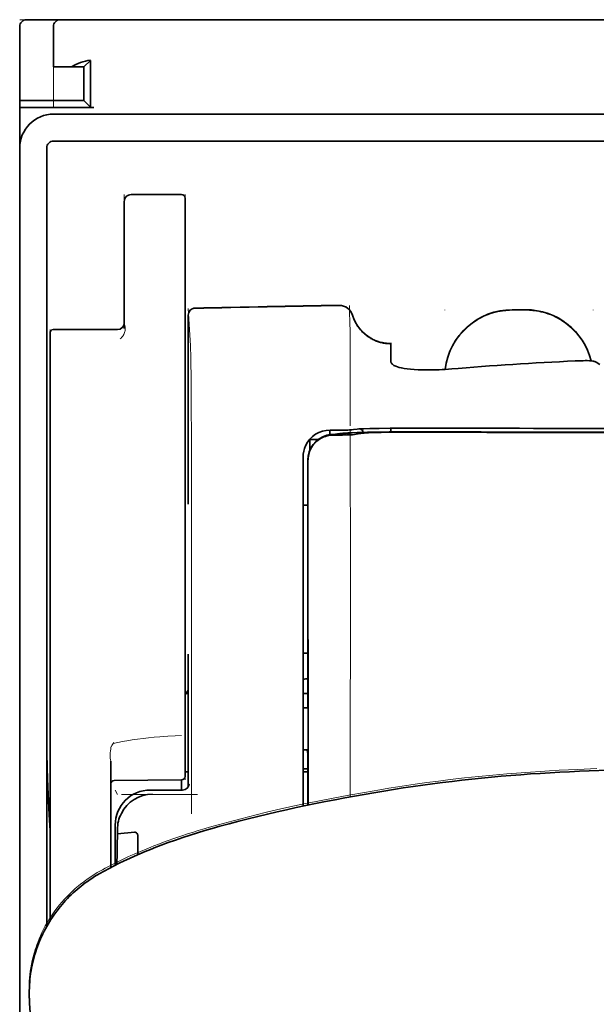
# Model space of a CAD drawing. Units: millimetres. Extents: x -3346 to 13869, y 2882 to 5365.
# Drawn here: x 5053 to 5095, y 4412 to 4484 of the extents above; entities that cross this region are included whole.
import ezdxf

# ---------------------------------------------------------------- set-up
doc = ezdxf.new("R2010")
doc.units = ezdxf.units.MM

msp = doc.modelspace()

# ---------------------------------------------------------------- linework, layer by layer
at = {"color": 5, "lineweight": 13, "ltscale": 0.0125}
for p, q in [((5052.546, 4484.061), (5053.538, 4484.061)), ((5089.76, 4462.74), (5088.767, 4462.74)), ((5089.76, 4462.688), (5088.767, 4462.688))]:
    msp.add_line(p, q, dxfattribs=at)
at = {"color": 5, "lineweight": 35, "ltscale": 0.00625}
for p, q in [((5053.042, 4484.061), (5053.538, 4484.061)), ((5052.546, 4477.611), (5052.546, 4478.107))]:
    msp.add_line(p, q, dxfattribs=at)
at = {"color": 5, "lineweight": 35, "ltscale": 0.024999}
msp.add_line((5055.523, 4484.061), (5053.538, 4484.061), dxfattribs=at)
at = {"color": 5, "lineweight": 13, "ltscale": 0.13125}
msp.add_line((5063.958, 4484.061), (5053.538, 4484.061), dxfattribs=at)
at = {"color": 5, "lineweight": 13, "ltscale": 0.0375}
msp.add_line((5058.004, 4484.061), (5055.027, 4484.061), dxfattribs=at)
at = {"color": 5, "lineweight": 35, "ltscale": 0.03125}
for p, q in [((5055.523, 4484.061), (5058.004, 4484.061)), ((5057.259, 4480.588), (5057.259, 4478.107))]:
    msp.add_line(p, q, dxfattribs=at)
at = {"color": 5, "lineweight": 35}
for p, q in [((5058.004, 4484.061), (5101.668, 4484.061)), ((5055.027, 4477.114), (5101.668, 4477.114)), ((5055.027, 4475.13), (5101.668, 4475.13)), ((5052.546, 4474.633), (5052.546, 4346.762)), ((5054.53, 4474.633), (5054.53, 4417.374))]:
    msp.add_line(p, q, dxfattribs=at)
at = {"color": 5, "lineweight": 13}
for p, q in [((5058.004, 4484.061), (5101.668, 4484.061)), ((5055.027, 4477.114), (5101.668, 4477.114)), ((5052.546, 4474.663), (5052.546, 4346.792))]:
    msp.add_line(p, q, dxfattribs=at)
at = {"color": 5, "lineweight": 13, "ltscale": 0.009357}
msp.add_line((5069.133, 4484.061), (5069.876, 4484.061), dxfattribs=at)
at = {"color": 5, "lineweight": 13, "ltscale": 0.008974}
msp.add_line((5069.168, 4484.061), (5069.88, 4484.061), dxfattribs=at)
at = {"color": 5, "lineweight": 35, "ltscale": 0.000823}
msp.add_line((5069.922, 4484.061), (5069.987, 4484.061), dxfattribs=at)
at = {"color": 5, "lineweight": 35, "ltscale": 0.000797}
msp.add_line((5069.924, 4484.061), (5069.987, 4484.061), dxfattribs=at)
at = {"color": 5, "lineweight": 13, "ltscale": 0.069484}
msp.add_line((5052.546, 4478.107), (5052.546, 4483.623), dxfattribs=at)
at = {"color": 5, "lineweight": 35, "ltscale": 0.06875}
for p, q in [((5052.546, 4478.107), (5052.546, 4483.565)), ((5052.546, 4477.611), (5058.004, 4477.611))]:
    msp.add_line(p, q, dxfattribs=at)
at = {"color": 5, "lineweight": 35, "ltscale": 0.0375}
for p, q in [((5055.027, 4480.588), (5055.027, 4483.565)), ((5052.546, 4477.611), (5052.546, 4474.633))]:
    msp.add_line(p, q, dxfattribs=at)
at = {"color": 5, "lineweight": 13, "ltscale": 0.075035}
msp.add_line((5055.027, 4477.608), (5055.027, 4483.565), dxfattribs=at)
at = {"color": 5, "lineweight": 35, "ltscale": 0.008637}
for p, q in [((5057.259, 4480.588), (5057.744, 4481.072)), ((5057.259, 4478.107), (5057.744, 4477.622))]:
    msp.add_line(p, q, dxfattribs=at)
at = {"color": 5, "lineweight": 35, "ltscale": 0.043465}
msp.add_line((5057.744, 4481.072), (5057.744, 4477.622), dxfattribs=at)
at = {"color": 5, "lineweight": 35, "ltscale": 0.016771}
msp.add_line((5055.027, 4480.588), (5056.358, 4480.588), dxfattribs=at)
at = {"color": 5, "lineweight": 35, "ltscale": 0.011354}
msp.add_line((5057.259, 4480.588), (5056.358, 4480.588), dxfattribs=at)
at = {"color": 5, "lineweight": 35, "ltscale": 0.059375}
for p, q in [((5052.546, 4478.107), (5057.259, 4478.107)), ((5055.027, 4461.271), (5059.74, 4461.271))]:
    msp.add_line(p, q, dxfattribs=at)
at = {"color": 5, "lineweight": 13, "ltscale": 0.05}
for p, q in [((5060.236, 4471.194), (5060.236, 4467.225)), ((5064.702, 4471.194), (5064.702, 4467.225))]:
    msp.add_line(p, q, dxfattribs=at)
at = {"color": 5, "lineweight": 35, "ltscale": 0.04375}
msp.add_line((5060.236, 4467.225), (5060.236, 4470.698), dxfattribs=at)
at = {"color": 5, "lineweight": 35, "ltscale": 0.046875}
for p, q in [((5064.454, 4471.194), (5060.733, 4471.194)), ((5064.702, 4467.225), (5064.702, 4470.946))]:
    msp.add_line(p, q, dxfattribs=at)
at = {"color": 5, "lineweight": 13, "ltscale": 0.046875}
msp.add_line((5064.454, 4471.194), (5060.733, 4471.194), dxfattribs=at)
at = {"color": 5, "lineweight": 35, "ltscale": 0.034972}
msp.add_line((5060.236, 4467.225), (5060.236, 4464.448), dxfattribs=at)
at = {"color": 5, "lineweight": 13, "ltscale": 0.034972}
msp.add_line((5060.236, 4467.225), (5060.236, 4464.448), dxfattribs=at)
at = {"color": 5, "lineweight": 35, "ltscale": 0.033907}
msp.add_line((5064.702, 4464.533), (5064.702, 4467.225), dxfattribs=at)
at = {"color": 5, "lineweight": 13, "ltscale": 0.033907}
msp.add_line((5064.702, 4464.533), (5064.702, 4467.225), dxfattribs=at)
at = {"color": 5, "lineweight": 35, "ltscale": 0.038969}
msp.add_line((5060.236, 4461.355), (5060.236, 4464.448), dxfattribs=at)
at = {"color": 5, "lineweight": 13, "ltscale": 0.034711}
msp.add_line((5060.236, 4461.693), (5060.236, 4464.448), dxfattribs=at)
at = {"color": 5, "lineweight": 35, "ltscale": 0.052657}
msp.add_line((5064.702, 4460.353), (5064.702, 4464.533), dxfattribs=at)
at = {"color": 5, "lineweight": 13, "ltscale": 0.049493}
msp.add_line((5064.702, 4460.604), (5064.702, 4464.533), dxfattribs=at)
at = {"color": 5, "lineweight": 13, "ltscale": 0.034516}
msp.add_line((5064.946, 4462.825), (5065.102, 4460.09), dxfattribs=at)
at = {"color": 5, "lineweight": 13, "ltscale": 0.000436}
for p, q in [((5083.805, 4462.696), (5083.805, 4462.731)), ((5094.721, 4462.696), (5094.721, 4462.731))]:
    msp.add_line(p, q, dxfattribs=at)
at = {"color": 5, "lineweight": 35, "ltscale": 0.0125}
msp.add_line((5089.76, 4462.731), (5088.767, 4462.731), dxfattribs=at)
at = {"color": 5, "lineweight": 13, "ltscale": 0.175281}
msp.add_line((5064.944, 4462.344), (5064.944, 4448.428), dxfattribs=at)
at = {"color": 5, "lineweight": 35, "ltscale": 0.175238}
msp.add_line((5064.946, 4462.341), (5064.946, 4448.428), dxfattribs=at)
at = {"color": 5, "lineweight": 13, "ltscale": 0.014212}
msp.add_line((5054.778, 4460.137), (5054.778, 4461.265), dxfattribs=at)
at = {"color": 5, "lineweight": 35, "ltscale": 0.000338}
msp.add_line((5055, 4461.269), (5055.027, 4461.271), dxfattribs=at)
at = {"color": 5, "lineweight": 35, "ltscale": 0.000268}
msp.add_line((5055.021, 4461.266), (5055, 4461.269), dxfattribs=at)
at = {"color": 5, "lineweight": 35, "ltscale": 0.014184}
msp.add_line((5054.778, 4459.897), (5054.778, 4461.023), dxfattribs=at)
at = {"color": 5, "lineweight": 13, "ltscale": 0.005746}
msp.add_line((5064.702, 4460.148), (5064.702, 4460.604), dxfattribs=at)
at = {"color": 5, "lineweight": 13, "ltscale": 0.012666}
msp.add_line((5076.859, 4460.089), (5076.859, 4461.094), dxfattribs=at)
at = {"color": 5, "lineweight": 13, "ltscale": 0.116032}
msp.add_line((5054.778, 4450.925), (5054.778, 4460.137), dxfattribs=at)
at = {"color": 5, "lineweight": 35, "ltscale": 0.113173}
for p, q in [((5054.778, 4450.912), (5054.778, 4459.897)), ((5064.702, 4450.912), (5064.702, 4459.897))]:
    msp.add_line(p, q, dxfattribs=at)
at = {"color": 5, "lineweight": 35, "ltscale": 0.005745}
msp.add_line((5064.702, 4459.897), (5064.702, 4460.353), dxfattribs=at)
at = {"color": 5, "lineweight": 13, "ltscale": 0.116107}
msp.add_line((5064.702, 4450.93), (5064.702, 4460.148), dxfattribs=at)
at = {"color": 5, "lineweight": 13, "ltscale": 0.000182}
msp.add_line((5076.859, 4460.074), (5076.859, 4460.089), dxfattribs=at)
at = {"color": 5, "lineweight": 13, "ltscale": 0.060257}
msp.add_line((5076.859, 4460.074), (5076.859, 4455.29), dxfattribs=at)
at = {"color": 5, "lineweight": 35, "ltscale": 4.6e-05}
msp.add_line((5079.836, 4460.222), (5079.836, 4460.225), dxfattribs=at)
at = {"color": 5, "lineweight": 35, "ltscale": 0.016392}
msp.add_line((5079.836, 4458.92), (5079.836, 4460.222), dxfattribs=at)
at = {"color": 5, "lineweight": 13, "ltscale": 0.000549}
msp.add_line((5094.721, 4458.99), (5094.721, 4458.947), dxfattribs=at)
at = {"color": 5, "lineweight": 35, "ltscale": 0.004046}
msp.add_line((5095.197, 4458.706), (5094.927, 4458.88), dxfattribs=at)
at = {"color": 5, "lineweight": 13, "ltscale": 0.014447}
msp.add_line((5076.859, 4455.334), (5076.855, 4454.187), dxfattribs=at)
at = {"color": 5, "lineweight": 35, "ltscale": 0.003418}
msp.add_line((5079.836, 4453.747), (5079.836, 4454.019), dxfattribs=at)
at = {"color": 5, "lineweight": 13, "ltscale": 0.002797}
msp.add_line((5081.932, 4454.017), (5081.71, 4454.017), dxfattribs=at)
at = {"color": 5, "lineweight": 35, "ltscale": 0.002789}
msp.add_line((5081.99, 4454.024), (5081.769, 4454.024), dxfattribs=at)
at = {"color": 5, "lineweight": 13, "ltscale": 0.007454}
msp.add_line((5075.929, 4453.874), (5075.338, 4453.875), dxfattribs=at)
at = {"color": 5, "lineweight": 35, "ltscale": 0.003327}
msp.add_line((5075.346, 4453.543), (5075.346, 4453.808), dxfattribs=at)
at = {"color": 5, "lineweight": 35, "ltscale": 0.007445}
msp.add_line((5075.961, 4453.879), (5075.37, 4453.88), dxfattribs=at)
at = {"color": 5, "lineweight": 13, "ltscale": 0.004133}
msp.add_line((5075.591, 4453.568), (5075.914, 4453.623), dxfattribs=at)
at = {"color": 5, "lineweight": 35, "ltscale": 0.007565}
msp.add_line((5075.611, 4453.566), (5076.211, 4453.581), dxfattribs=at)
at = {"color": 5, "lineweight": 35, "ltscale": 0.003936}
msp.add_line((5075.94, 4453.515), (5075.627, 4453.515), dxfattribs=at)
at = {"color": 5, "lineweight": 13, "ltscale": 0.00044}
msp.add_line((5075.949, 4453.629), (5075.914, 4453.623), dxfattribs=at)
at = {"color": 5, "lineweight": 13, "ltscale": 0.000118}
msp.add_line((5075.949, 4453.629), (5075.958, 4453.631), dxfattribs=at)
at = {"color": 5, "lineweight": 35, "ltscale": 0.002594}
msp.add_line((5076.164, 4453.58), (5076.367, 4453.614), dxfattribs=at)
at = {"color": 5, "lineweight": 35, "ltscale": 0.00044}
msp.add_line((5076.401, 4453.62), (5076.367, 4453.614), dxfattribs=at)
at = {"color": 5, "lineweight": 35, "ltscale": 0.000121}
msp.add_line((5076.401, 4453.62), (5076.411, 4453.621), dxfattribs=at)
at = {"color": 5, "lineweight": 35, "ltscale": 0.003236}
msp.add_line((5077.096, 4453.921), (5076.841, 4453.893), dxfattribs=at)
at = {"color": 5, "lineweight": 35, "ltscale": 0.005321}
msp.add_line((5077.431, 4453.606), (5077.014, 4453.538), dxfattribs=at)
at = {"color": 5, "lineweight": 13, "ltscale": 0.00326}
msp.add_line((5077.288, 4453.919), (5077.03, 4453.891), dxfattribs=at)
at = {"color": 5, "lineweight": 35, "ltscale": 0.003425}
msp.add_line((5077.366, 4453.954), (5077.096, 4453.921), dxfattribs=at)
at = {"color": 5, "lineweight": 13, "ltscale": 0.003457}
msp.add_line((5077.561, 4453.952), (5077.288, 4453.919), dxfattribs=at)
at = {"color": 5, "lineweight": 35, "ltscale": 0.001631}
msp.add_line((5077.558, 4453.629), (5077.431, 4453.606), dxfattribs=at)
at = {"color": 5, "lineweight": 35, "ltscale": 0.00235}
msp.add_line((5081.989, 4453.728), (5081.803, 4453.728), dxfattribs=at)
at = {"color": 5, "lineweight": 35, "ltscale": 0.002424}
msp.add_line((5081.911, 4453.754), (5082.104, 4453.753), dxfattribs=at)
at = {"color": 5, "lineweight": 13, "ltscale": 0.002407}
msp.add_line((5082.041, 4453.779), (5082.232, 4453.779), dxfattribs=at)
at = {"color": 5, "lineweight": 35, "ltscale": 0.007811}
msp.add_line((5073.882, 4453.198), (5074.502, 4453.198), dxfattribs=at)
at = {"color": 5, "lineweight": 35, "ltscale": 0.009886}
msp.add_line((5073.882, 4453.198), (5073.882, 4452.413), dxfattribs=at)
at = {"color": 5, "lineweight": 13, "ltscale": 0.015189}
msp.add_line((5073.385, 4451.925), (5073.385, 4450.719), dxfattribs=at)
at = {"color": 5, "lineweight": 35, "ltscale": 0.014848}
msp.add_line((5073.385, 4451.888), (5073.385, 4450.709), dxfattribs=at)
at = {"color": 5, "lineweight": 35, "ltscale": 0.01284}
msp.add_line((5073.73, 4451.665), (5073.731, 4450.646), dxfattribs=at)
at = {"color": 5, "lineweight": 35, "ltscale": 0.011413}
msp.add_line((5073.744, 4451.623), (5073.745, 4450.717), dxfattribs=at)
at = {"color": 5, "lineweight": 13, "ltscale": 0.417356}
msp.add_line((5054.778, 4417.791), (5054.778, 4450.925), dxfattribs=at)
at = {"color": 5, "lineweight": 35, "ltscale": 0.417191}
msp.add_line((5054.778, 4417.791), (5054.778, 4450.912), dxfattribs=at)
at = {"color": 5, "lineweight": 13, "ltscale": 0.241525}
msp.add_line((5064.702, 4431.755), (5064.702, 4450.93), dxfattribs=at)
at = {"color": 5, "lineweight": 35, "ltscale": 0.241525}
msp.add_line((5064.702, 4431.737), (5064.702, 4450.912), dxfattribs=at)
at = {"color": 5, "lineweight": 13, "ltscale": 0.315721}
msp.add_line((5065.177, 4450.732), (5065.191, 4425.667), dxfattribs=at)
at = {"color": 5, "lineweight": 13, "ltscale": 0.308525}
msp.add_line((5073.385, 4450.719), (5073.385, 4426.225), dxfattribs=at)
at = {"color": 5, "lineweight": 35, "ltscale": 0.308398}
msp.add_line((5073.385, 4450.709), (5073.385, 4426.225), dxfattribs=at)
at = {"color": 5, "lineweight": 35, "ltscale": 0.216058}
msp.add_line((5073.741, 4433.493), (5073.731, 4450.646), dxfattribs=at)
at = {"color": 5, "lineweight": 35, "ltscale": 0.307512}
msp.add_line((5073.758, 4426.303), (5073.745, 4450.717), dxfattribs=at)
at = {"color": 5, "lineweight": 35, "ltscale": 0.005776}
msp.add_line((5073.385, 4450.333), (5073.385, 4449.874), dxfattribs=at)
at = {"color": 5, "lineweight": 35, "ltscale": 0.004371}
msp.add_line((5073.732, 4448.352), (5073.385, 4448.355), dxfattribs=at)
at = {"color": 5, "lineweight": 13, "ltscale": 0.12282}
msp.add_line((5064.944, 4437.395), (5064.944, 4427.644), dxfattribs=at)
at = {"color": 5, "lineweight": 35, "ltscale": 0.122784}
msp.add_line((5064.946, 4437.395), (5064.946, 4427.647), dxfattribs=at)
at = {"color": 5, "lineweight": 35, "ltscale": 0.004446}
msp.add_line((5073.738, 4437.472), (5073.385, 4437.469), dxfattribs=at)
at = {"color": 5, "lineweight": 35, "ltscale": 0.005956}
msp.add_line((5073.385, 4437.236), (5073.385, 4436.763), dxfattribs=at)
at = {"color": 5, "lineweight": 13, "ltscale": 0.103719}
msp.add_line((5076.858, 4435.143), (5076.858, 4426.909), dxfattribs=at)
at = {"color": 5, "lineweight": 35, "ltscale": 0.002295}
msp.add_line((5064.945, 4434.514), (5064.763, 4434.514), dxfattribs=at)
at = {"color": 5, "lineweight": 13, "ltscale": 0.002295}
msp.add_line((5064.945, 4434.514), (5064.763, 4434.514), dxfattribs=at)
at = {"color": 5, "lineweight": 35, "ltscale": 0.004466}
msp.add_line((5073.74, 4434.514), (5073.385, 4434.514), dxfattribs=at)
at = {"color": 5, "lineweight": 13, "ltscale": 0.004466}
msp.add_line((5073.74, 4434.514), (5073.385, 4434.514), dxfattribs=at)
at = {"color": 5, "lineweight": 35, "ltscale": 0.001085}
msp.add_line((5073.385, 4433.58), (5073.385, 4433.494), dxfattribs=at)
at = {"color": 5, "lineweight": 35, "ltscale": 0.001217}
for p, q in [((5073.482, 4433.448), (5073.385, 4433.448)), ((5073.385, 4430.358), (5073.482, 4430.358))]:
    msp.add_line(p, q, dxfattribs=at)
at = {"color": 5, "lineweight": 35, "ltscale": 0.002631}
msp.add_line((5073.691, 4433.449), (5073.482, 4433.448), dxfattribs=at)
at = {"color": 5, "lineweight": 35, "ltscale": 0.000842}
msp.add_line((5073.741, 4433.493), (5073.691, 4433.449), dxfattribs=at)
at = {"color": 5, "lineweight": 13, "ltscale": 0.006116}
msp.add_line((5064.702, 4431.27), (5064.702, 4431.755), dxfattribs=at)
at = {"color": 5, "lineweight": 35, "ltscale": 0.003072}
msp.add_line((5064.702, 4431.493), (5064.702, 4431.737), dxfattribs=at)
at = {"color": 5, "lineweight": 35, "ltscale": 0.012483}
msp.add_line((5064.702, 4430.502), (5064.702, 4431.493), dxfattribs=at)
at = {"color": 5, "lineweight": 13, "ltscale": 0.010344}
msp.add_line((5064.702, 4430.449), (5064.702, 4431.27), dxfattribs=at)
at = {"color": 5, "lineweight": 35, "ltscale": 0.026426}
msp.add_line((5064.702, 4428.404), (5064.702, 4430.502), dxfattribs=at)
at = {"color": 5, "lineweight": 13, "ltscale": 0.028831}
msp.add_line((5064.702, 4430.449), (5064.702, 4428.16), dxfattribs=at)
at = {"color": 5, "lineweight": 35, "ltscale": 0.003246}
msp.add_line((5073.691, 4430.35), (5073.742, 4430.098), dxfattribs=at)
at = {"color": 5, "lineweight": 35, "ltscale": 0.047829}
msp.add_line((5073.745, 4426.301), (5073.742, 4430.098), dxfattribs=at)
at = {"color": 5, "lineweight": 13, "ltscale": 0.098601}
msp.add_line((5059.244, 4429.539), (5059.244, 4421.711), dxfattribs=at)
at = {"color": 5, "lineweight": 35, "ltscale": 0.098366}
msp.add_line((5059.244, 4429.521), (5059.244, 4421.711), dxfattribs=at)
at = {"color": 5, "lineweight": 35, "ltscale": 0.003064}
msp.add_line((5064.945, 4428.736), (5064.702, 4428.736), dxfattribs=at)
at = {"color": 5, "lineweight": 13, "ltscale": 0.003064}
msp.add_line((5064.945, 4428.736), (5064.702, 4428.736), dxfattribs=at)
at = {"color": 5, "lineweight": 35, "ltscale": 0.004503}
msp.add_line((5073.743, 4428.976), (5073.385, 4428.976), dxfattribs=at)
at = {"color": 5, "lineweight": 35, "ltscale": 0.004504}
msp.add_line((5073.385, 4428.742), (5073.743, 4428.742), dxfattribs=at)
at = {"color": 5, "lineweight": 35, "ltscale": 0.062557}
msp.add_line((5064.456, 4428.156), (5059.49, 4428.113), dxfattribs=at)
at = {"color": 5, "lineweight": 35, "ltscale": 0.009389}
msp.add_line((5064.454, 4427.411), (5064.454, 4428.156), dxfattribs=at)
at = {"color": 5, "lineweight": 13, "ltscale": 0.00464}
msp.add_line((5059.568, 4427.411), (5059.732, 4427.081), dxfattribs=at)
at = {"color": 5, "lineweight": 13, "ltscale": 0.029917}
msp.add_line((5064.523, 4427.414), (5062.148, 4427.414), dxfattribs=at)
at = {"color": 5, "lineweight": 35, "ltscale": 0.029915}
msp.add_line((5064.523, 4427.411), (5062.148, 4427.411), dxfattribs=at)
at = {"color": 5, "lineweight": 13, "ltscale": 0.070408}
msp.add_line((5065.624, 4427.068), (5060.034, 4427.083), dxfattribs=at)
at = {"color": 5, "lineweight": 35, "ltscale": 0.022115}
msp.add_line((5059.568, 4423.075), (5059.568, 4424.831), dxfattribs=at)
at = {"color": 5, "lineweight": 35, "ltscale": 0.003979}
msp.add_line((5059.733, 4424.185), (5059.732, 4424.501), dxfattribs=at)
at = {"color": 5, "lineweight": 35, "ltscale": 0.015802}
msp.add_line((5060.981, 4424.311), (5059.733, 4424.185), dxfattribs=at)
at = {"color": 5, "lineweight": 35, "ltscale": 0.017564}
msp.add_line((5061.229, 4424.052), (5061.229, 4422.657), dxfattribs=at)
at = {"color": 5, "lineweight": 13, "ltscale": 0.014249}
msp.add_line((5059.563, 4421.948), (5059.566, 4423.079), dxfattribs=at)
at = {"color": 5, "lineweight": 35, "ltscale": 0.015102}
msp.add_line((5059.564, 4421.876), (5059.568, 4423.075), dxfattribs=at)
at = {"color": 5, "lineweight": 35, "ltscale": 0.003325}
msp.add_line((5053.253, 4412.175), (5053.25, 4412.439), dxfattribs=at)
at = {"color": 5, "lineweight": 35, "ltscale": 0.059712}
msp.add_line((5053.275, 4411.739), (5053.596, 4407.009), dxfattribs=at)
at = {"color": 5, "lineweight": 13}
for points in [[(5055.027, 4477.114), (5054.855, 4477.105), (5054.769, 4477.099), (5054.704, 4477.092), (5054.641, 4477.084), (5054.577, 4477.074), (5054.514, 4477.062), (5054.388, 4477.031), (5054.263, 4476.994), (5054.14, 4476.95), (5054.02, 4476.901), (5053.904, 4476.846), (5053.79, 4476.784), (5053.679, 4476.717), (5053.572, 4476.643), (5053.469, 4476.565), (5053.371, 4476.481), (5053.276, 4476.392), (5053.187, 4476.298), (5053.103, 4476.2), (5053.023, 4476.097), (5052.949, 4475.99), (5052.881, 4475.88), (5052.82, 4475.767), (5052.764, 4475.651), (5052.714, 4475.532), (5052.67, 4475.409), (5052.632, 4475.285), (5052.616, 4475.222), (5052.601, 4475.159), (5052.588, 4475.095), (5052.578, 4475.032), (5052.563, 4474.91), (5052.556, 4474.828), (5052.546, 4474.663)], [(5083.841, 4458.343), (5083.862, 4458.523), (5083.875, 4458.612), (5083.891, 4458.701), (5083.908, 4458.79), (5083.927, 4458.879), (5083.971, 4459.054), (5084.022, 4459.23), (5084.079, 4459.402), (5084.142, 4459.572), (5084.21, 4459.74), (5084.284, 4459.904), (5084.365, 4460.067), (5084.451, 4460.227), (5084.544, 4460.384), (5084.597, 4460.467), (5084.652, 4460.55), (5084.766, 4460.712), (5084.886, 4460.869), (5085.012, 4461.022), (5085.145, 4461.169), (5085.283, 4461.31), (5085.426, 4461.446), (5085.575, 4461.577), (5085.729, 4461.701), (5085.888, 4461.819), (5086.052, 4461.931), (5086.206, 4462.027), (5086.363, 4462.118), (5086.523, 4462.203), (5086.687, 4462.282), (5086.853, 4462.355), (5087.021, 4462.422), (5087.192, 4462.483), (5087.365, 4462.538), (5087.539, 4462.587), (5087.717, 4462.629), (5087.807, 4462.647), (5087.897, 4462.664), (5087.986, 4462.678), (5088.075, 4462.69), (5088.19, 4462.703), (5088.305, 4462.713), (5088.459, 4462.724), (5088.562, 4462.73), (5088.767, 4462.74)], [(5088.767, 4462.688), (5088.555, 4462.678), (5088.448, 4462.671), (5088.289, 4462.66), (5088.17, 4462.649), (5088.051, 4462.635), (5087.963, 4462.622), (5087.875, 4462.608), (5087.786, 4462.591), (5087.698, 4462.573), (5087.522, 4462.53), (5087.35, 4462.481), (5087.178, 4462.426), (5087.008, 4462.365), (5086.841, 4462.298), (5086.676, 4462.225), (5086.514, 4462.147), (5086.355, 4462.062), (5086.199, 4461.972), (5086.047, 4461.875), (5085.898, 4461.774), (5085.752, 4461.667), (5085.611, 4461.555), (5085.475, 4461.438), (5085.342, 4461.316), (5085.214, 4461.189), (5085.091, 4461.058), (5084.972, 4460.923), (5084.859, 4460.783), (5084.75, 4460.639), (5084.647, 4460.491), (5084.549, 4460.34), (5084.457, 4460.184), (5084.37, 4460.026), (5084.29, 4459.865), (5084.216, 4459.702), (5084.148, 4459.536), (5084.085, 4459.368), (5084.028, 4459.196), (5083.977, 4459.023), (5083.934, 4458.855), (5083.898, 4458.686), (5083.868, 4458.515), (5083.846, 4458.344)], [(5089.76, 4462.74), (5089.955, 4462.73), (5090.053, 4462.725), (5090.199, 4462.715), (5090.308, 4462.706), (5090.418, 4462.694), (5090.58, 4462.672), (5090.743, 4462.643), (5090.906, 4462.607), (5091.065, 4462.566), (5091.247, 4462.512), (5091.426, 4462.451), (5091.603, 4462.384), (5091.776, 4462.311), (5091.947, 4462.231), (5092.115, 4462.145), (5092.281, 4462.052), (5092.442, 4461.952), (5092.599, 4461.847), (5092.752, 4461.736), (5092.901, 4461.619), (5093.045, 4461.497), (5093.184, 4461.369), (5093.318, 4461.236), (5093.447, 4461.098), (5093.571, 4460.956), (5093.689, 4460.808), (5093.801, 4460.656), (5093.908, 4460.5), (5094.009, 4460.34), (5094.104, 4460.176), (5094.19, 4460.012), (5094.271, 4459.844), (5094.345, 4459.674), (5094.413, 4459.5), (5094.474, 4459.325), (5094.53, 4459.147), (5094.578, 4458.968)], [(5094.565, 4458.969), (5094.514, 4459.149), (5094.456, 4459.328), (5094.392, 4459.504), (5094.322, 4459.677), (5094.245, 4459.848), (5094.162, 4460.015), (5094.072, 4460.18), (5093.976, 4460.341), (5093.874, 4460.499), (5093.767, 4460.653), (5093.653, 4460.802), (5093.534, 4460.947), (5093.41, 4461.087), (5093.281, 4461.222), (5093.146, 4461.352), (5093.007, 4461.477), (5092.863, 4461.597), (5092.715, 4461.712), (5092.562, 4461.821), (5092.405, 4461.924), (5092.244, 4462.021), (5092.08, 4462.112), (5091.913, 4462.196), (5091.742, 4462.274), (5091.57, 4462.345), (5091.394, 4462.411), (5091.216, 4462.47), (5091.035, 4462.522), (5090.877, 4462.562), (5090.716, 4462.596), (5090.553, 4462.624), (5090.391, 4462.645), (5090.286, 4462.656), (5090.181, 4462.664), (5090.041, 4462.674), (5089.76, 4462.688)], [(5077.018, 4462.349), (5077.072, 4462.205), (5077.099, 4462.135), (5077.141, 4462.034), (5077.174, 4461.96), (5077.211, 4461.886), (5077.271, 4461.775), (5077.339, 4461.664), (5077.418, 4461.545), (5077.502, 4461.43), (5077.592, 4461.319), (5077.687, 4461.212), (5077.786, 4461.11), (5077.891, 4461.013), (5078, 4460.921), (5078.113, 4460.834), (5078.238, 4460.748), (5078.368, 4460.668), (5078.501, 4460.595), (5078.638, 4460.529), (5078.708, 4460.498), (5078.778, 4460.47), (5078.92, 4460.419), (5079.066, 4460.374), (5079.141, 4460.354), (5079.216, 4460.336), (5079.316, 4460.315), (5079.416, 4460.299), (5079.515, 4460.286), (5079.637, 4460.276), (5079.719, 4460.272), (5079.883, 4460.267)], [(5060.236, 4461.693), (5060.269, 4461.602), (5060.283, 4461.559), (5060.299, 4461.493), (5060.306, 4461.443), (5060.31, 4461.393), (5060.31, 4461.331), (5060.307, 4461.27), (5060.3, 4461.212), (5060.293, 4461.168), (5060.283, 4461.126), (5060.26, 4461.048), (5060.232, 4460.975), (5060.2, 4460.907), (5060.164, 4460.843), (5060.123, 4460.783), (5060.079, 4460.727), (5060.036, 4460.681), (5060.006, 4460.652), (5059.945, 4460.6)], [(5065.102, 4460.09), (5065.114, 4459.786), (5065.121, 4459.484), (5065.135, 4458.683), (5065.144, 4457.976), (5065.152, 4457.19), (5065.164, 4455.453), (5065.172, 4453.569), (5065.174, 4452.629), (5065.177, 4450.732)], [(5078.099, 4453.98), (5078.584, 4453.993), (5079.222, 4454.004), (5079.937, 4454.012), (5080.568, 4454.016), (5081.71, 4454.017)], [(5075.338, 4453.875), (5075.201, 4453.866), (5075.133, 4453.859), (5075.032, 4453.846), (5074.973, 4453.835), (5074.914, 4453.822), (5074.853, 4453.807), (5074.792, 4453.789), (5074.674, 4453.749), (5074.559, 4453.702), (5074.449, 4453.648), (5074.348, 4453.592), (5074.251, 4453.529), (5074.158, 4453.462), (5074.069, 4453.389), (5073.985, 4453.311), (5073.905, 4453.228), (5073.83, 4453.141), (5073.76, 4453.05), (5073.692, 4452.948), (5073.63, 4452.843), (5073.575, 4452.735), (5073.527, 4452.624), (5073.485, 4452.509), (5073.455, 4452.411), (5073.431, 4452.315), (5073.419, 4452.252), (5073.409, 4452.189), (5073.399, 4452.104), (5073.394, 4452.045), (5073.385, 4451.925)], [(5075.929, 4453.874), (5076.364, 4453.874), (5076.568, 4453.876), (5076.866, 4453.882), (5076.97, 4453.886), (5077.03, 4453.891)], [(5082.041, 4453.779), (5081.264, 4453.781), (5080.298, 4453.778), (5079.728, 4453.773), (5078.899, 4453.762), (5078.127, 4453.747), (5077.493, 4453.729), (5076.937, 4453.708), (5076.684, 4453.696), (5076.465, 4453.683), (5076.319, 4453.673), (5076.19, 4453.662), (5076.078, 4453.65), (5075.997, 4453.638), (5075.958, 4453.631)], [(5076.855, 4453.864), (5076.851, 4452.33), (5076.849, 4451.535), (5076.852, 4450.736)], [(5076.852, 4450.736), (5076.857, 4449.895), (5076.859, 4449.055), (5076.861, 4447.374), (5076.862, 4444.011), (5076.863, 4437.287)], [(5059.442, 4430.83), (5059.74, 4430.901), (5059.881, 4430.933), (5060.092, 4430.977), (5060.257, 4431.007), (5060.428, 4431.037), (5060.818, 4431.099), (5061.215, 4431.155), (5061.62, 4431.204), (5062.029, 4431.247), (5062.437, 4431.285), (5062.84, 4431.318), (5063.138, 4431.34), (5063.433, 4431.359), (5063.99, 4431.39), (5064.439, 4431.41)], [(5059.244, 4429.539), (5059.222, 4429.618), (5059.214, 4429.656), (5059.205, 4429.718), (5059.196, 4429.808), (5059.192, 4429.9), (5059.193, 4429.985), (5059.196, 4430.071), (5059.204, 4430.17), (5059.214, 4430.268), (5059.238, 4430.449)], [(5094.991, 4428.981), (5093.597, 4428.927), (5092.902, 4428.895), (5092.206, 4428.86), (5091.51, 4428.821), (5090.814, 4428.778), (5090.117, 4428.732), (5089.419, 4428.682), (5088.372, 4428.599), (5087.327, 4428.507), (5086.286, 4428.406), (5085.248, 4428.295), (5084.213, 4428.175), (5083.351, 4428.067), (5082.489, 4427.953), (5081.626, 4427.833), (5080.984, 4427.739), (5080.342, 4427.641), (5079.688, 4427.539), (5079.035, 4427.433), (5077.89, 4427.238), (5076.747, 4427.033), (5075.606, 4426.818), (5074.473, 4426.595), (5073.323, 4426.359), (5072.194, 4426.116), (5071.429, 4425.944), (5070.683, 4425.769), (5069.944, 4425.588), (5069.382, 4425.446), (5068.255, 4425.153), (5067.143, 4424.858)], [(5059.566, 4424.834), (5059.575, 4425.015), (5059.582, 4425.104), (5059.589, 4425.172), (5059.598, 4425.239), (5059.608, 4425.303), (5059.62, 4425.366), (5059.636, 4425.435), (5059.653, 4425.503), (5059.693, 4425.634), (5059.739, 4425.763), (5059.791, 4425.888), (5059.849, 4426.01), (5059.914, 4426.129), (5059.986, 4426.245), (5060.063, 4426.356), (5060.146, 4426.464), (5060.234, 4426.567), (5060.328, 4426.665), (5060.427, 4426.758), (5060.531, 4426.846), (5060.639, 4426.928), (5060.752, 4427.005), (5060.868, 4427.075), (5060.987, 4427.139), (5061.109, 4427.197), (5061.235, 4427.248), (5061.364, 4427.293), (5061.494, 4427.331), (5061.562, 4427.348), (5061.631, 4427.363), (5061.696, 4427.375), (5061.761, 4427.385), (5061.889, 4427.399), (5061.975, 4427.405), (5062.148, 4427.414)], [(5067.143, 4424.858), (5066.512, 4424.677), (5066.179, 4424.578), (5065.677, 4424.426), (5065.315, 4424.314), (5064.969, 4424.204), (5064.39, 4424.013), (5064.097, 4423.914), (5063.804, 4423.812), (5063.529, 4423.715), (5063.251, 4423.614), (5062.825, 4423.456)], [(5062.825, 4423.456), (5062.404, 4423.295), (5062.2, 4423.215), (5061.883, 4423.088), (5061.421, 4422.895), (5060.957, 4422.695), (5060.724, 4422.591), (5060.492, 4422.485), (5060.145, 4422.323), (5059.802, 4422.157), (5059.464, 4421.989), (5059.131, 4421.817), (5058.829, 4421.656), (5058.638, 4421.552), (5058.244, 4421.332)], [(5053.232, 4412.385), (5053.233, 4412.675), (5053.234, 4412.819), (5053.238, 4413.036), (5053.243, 4413.198), (5053.251, 4413.361), (5053.269, 4413.602), (5053.294, 4413.846), (5053.326, 4414.09), (5053.363, 4414.329), (5053.414, 4414.605), (5053.472, 4414.878), (5053.536, 4415.147), (5053.608, 4415.414), (5053.647, 4415.547), (5053.688, 4415.679), (5053.746, 4415.856), (5053.807, 4416.032), (5053.872, 4416.207), (5053.97, 4416.454), (5054.074, 4416.698), (5054.185, 4416.939), (5054.302, 4417.177), (5054.426, 4417.411), (5054.556, 4417.642), (5054.692, 4417.869), (5054.834, 4418.093), (5054.982, 4418.313), (5055.136, 4418.529), (5055.296, 4418.742), (5055.468, 4418.957), (5055.647, 4419.169), (5055.833, 4419.379), (5056.026, 4419.584), (5056.224, 4419.784), (5056.325, 4419.882), (5056.427, 4419.978), (5056.528, 4420.07), (5056.63, 4420.16), (5056.75, 4420.262), (5056.873, 4420.364), (5057.042, 4420.499), (5057.155, 4420.588), (5057.378, 4420.76)]]:
    msp.add_lwpolyline(points, dxfattribs=at)
at = {"color": 5, "lineweight": 35}
for points in [[(5077.009, 4462.343), (5077.06, 4462.196), (5077.087, 4462.123), (5077.117, 4462.051), (5077.148, 4461.979), (5077.182, 4461.909), (5077.217, 4461.84), (5077.254, 4461.771), (5077.292, 4461.704), (5077.332, 4461.637), (5077.374, 4461.572), (5077.418, 4461.507), (5077.463, 4461.444), (5077.509, 4461.382), (5077.557, 4461.322), (5077.607, 4461.262), (5077.658, 4461.204), (5077.711, 4461.147), (5077.765, 4461.092), (5077.82, 4461.038), (5077.877, 4460.986), (5077.935, 4460.935), (5077.995, 4460.886), (5078.055, 4460.838), (5078.117, 4460.792), (5078.179, 4460.748), (5078.243, 4460.705), (5078.308, 4460.664), (5078.374, 4460.624), (5078.441, 4460.586), (5078.509, 4460.551), (5078.578, 4460.516), (5078.647, 4460.484), (5078.717, 4460.454), (5078.788, 4460.425), (5078.86, 4460.398), (5078.932, 4460.373), (5079.005, 4460.35), (5079.079, 4460.329), (5079.153, 4460.31), (5079.302, 4460.277), (5079.453, 4460.253), (5079.604, 4460.236), (5079.757, 4460.227), (5079.836, 4460.225)], [(5080.204, 4458.57), (5080.126, 4458.603), (5080.058, 4458.639), (5079.998, 4458.677), (5079.949, 4458.716), (5079.908, 4458.756), (5079.876, 4458.797), (5079.864, 4458.818), (5079.854, 4458.838), (5079.844, 4458.866), (5079.838, 4458.893), (5079.836, 4458.92)], [(5080.204, 4458.57), (5080.32, 4458.531), (5080.458, 4458.493), (5080.621, 4458.456), (5080.811, 4458.421), (5081.028, 4458.39), (5081.275, 4458.362), (5081.552, 4458.34), (5081.858, 4458.323), (5082.05, 4458.316)], [(5084.798, 4458.41), (5084.323, 4458.373), (5084.084, 4458.357), (5083.845, 4458.344), (5083.613, 4458.332), (5083.383, 4458.323), (5083.038, 4458.313), (5082.7, 4458.309), (5082.37, 4458.31), (5082.05, 4458.316)], [(5094.927, 4458.88), (5094.891, 4458.899), (5094.845, 4458.917), (5094.789, 4458.932), (5094.741, 4458.943), (5094.69, 4458.952), (5094.577, 4458.968), (5094.437, 4458.98), (5094.287, 4458.987), (5094.131, 4458.988), (5093.973, 4458.985)], [(5077.858, 4453.982), (5078.304, 4453.995), (5078.971, 4454.008), (5079.801, 4454.019), (5080.796, 4454.024), (5081.769, 4454.024)], [(5075.627, 4453.515), (5075.507, 4453.512), (5075.386, 4453.501), (5075.267, 4453.481), (5075.149, 4453.455), (5075.033, 4453.42), (5074.92, 4453.379), (5074.81, 4453.33), (5074.703, 4453.274), (5074.6, 4453.211), (5074.501, 4453.142), (5074.408, 4453.067), (5074.319, 4452.987), (5074.236, 4452.901), (5074.159, 4452.811), (5074.088, 4452.716), (5074.023, 4452.617), (5073.965, 4452.514), (5073.913, 4452.408), (5073.867, 4452.299), (5073.829, 4452.187), (5073.799, 4452.077), (5073.775, 4451.964), (5073.758, 4451.851), (5073.748, 4451.737), (5073.744, 4451.623)], [(5077.014, 4453.538), (5076.955, 4453.532), (5076.839, 4453.526), (5076.628, 4453.52), (5076.279, 4453.515), (5075.94, 4453.515)], [(5075.961, 4453.879), (5076.423, 4453.881), (5076.678, 4453.885), (5076.793, 4453.889), (5076.841, 4453.893)], [(5081.911, 4453.754), (5080.836, 4453.754), (5079.818, 4453.747), (5078.997, 4453.736), (5078.34, 4453.722), (5077.802, 4453.707), (5077.356, 4453.691), (5076.99, 4453.673), (5076.787, 4453.661), (5076.616, 4453.647), (5076.542, 4453.639), (5076.475, 4453.631), (5076.411, 4453.621)], [(5081.803, 4453.728), (5081.047, 4453.729), (5080.304, 4453.724), (5079.669, 4453.716), (5079.12, 4453.706), (5078.615, 4453.693), (5078.203, 4453.677), (5077.881, 4453.66), (5077.755, 4453.651), (5077.653, 4453.642), (5077.6, 4453.636), (5077.558, 4453.629)], [(5054.779, 4424.437), (5054.721, 4425.584), (5054.671, 4426.606), (5054.625, 4427.629), (5054.598, 4428.294), (5054.573, 4428.958), (5054.559, 4429.376), (5054.547, 4429.792), (5054.538, 4430.209), (5054.533, 4430.553), (5054.53, 4430.91)], [(5073.482, 4430.358), (5073.556, 4430.358), (5073.627, 4430.356), (5073.679, 4430.353), (5073.689, 4430.351), (5073.69, 4430.351), (5073.691, 4430.351), (5073.691, 4430.35), (5073.691, 4430.35)], [(5095.865, 4428.865), (5094.426, 4428.816), (5093.707, 4428.787), (5092.988, 4428.755), (5092.269, 4428.719), (5091.549, 4428.679), (5090.829, 4428.635), (5090.11, 4428.588), (5089.39, 4428.536), (5088.67, 4428.48), (5087.949, 4428.419), (5087.229, 4428.354), (5086.509, 4428.284), (5085.79, 4428.21), (5085.069, 4428.13), (5084.35, 4428.047), (5083.63, 4427.958), (5082.911, 4427.865), (5082.191, 4427.768), (5081.472, 4427.666), (5080.753, 4427.559), (5080.035, 4427.449), (5079.317, 4427.334), (5078.6, 4427.215), (5077.883, 4427.092), (5077.167, 4426.965), (5076.451, 4426.833), (5075.736, 4426.698), (5075.022, 4426.559), (5074.309, 4426.416), (5073.597, 4426.27), (5072.886, 4426.119), (5072.176, 4425.964), (5071.468, 4425.804), (5070.762, 4425.641), (5070.056, 4425.472), (5069.353, 4425.298), (5068.651, 4425.119), (5067.951, 4424.933), (5067.252, 4424.741)], [(5061.229, 4424.052), (5061.226, 4424.092), (5061.218, 4424.132), (5061.205, 4424.171), (5061.186, 4424.207), (5061.162, 4424.239), (5061.132, 4424.267), (5061.098, 4424.289), (5061.079, 4424.297), (5061.06, 4424.304), (5061.021, 4424.311), (5060.981, 4424.311)], [(5067.252, 4424.741), (5066.705, 4424.585), (5066.159, 4424.425), (5065.615, 4424.259), (5065.073, 4424.089), (5064.535, 4423.913), (5063.999, 4423.731), (5063.466, 4423.543), (5062.937, 4423.348)], [(5062.937, 4423.348), (5062.545, 4423.198), (5062.155, 4423.044), (5061.767, 4422.886), (5061.381, 4422.724), (5060.998, 4422.556), (5060.616, 4422.384), (5060.237, 4422.207), (5059.861, 4422.024), (5059.487, 4421.837), (5059.116, 4421.644), (5058.748, 4421.445), (5058.384, 4421.242)], [(5053.25, 4412.439), (5053.251, 4412.65), (5053.257, 4412.86), (5053.267, 4413.071), (5053.282, 4413.281), (5053.301, 4413.49), (5053.324, 4413.699), (5053.352, 4413.906), (5053.384, 4414.113), (5053.42, 4414.318), (5053.46, 4414.523), (5053.505, 4414.725), (5053.554, 4414.927), (5053.606, 4415.127), (5053.663, 4415.325), (5053.723, 4415.522), (5053.788, 4415.717), (5053.856, 4415.909), (5053.928, 4416.1), (5054.004, 4416.289), (5054.083, 4416.476), (5054.166, 4416.66), (5054.252, 4416.843), (5054.342, 4417.023), (5054.435, 4417.201), (5054.531, 4417.376), (5054.631, 4417.549), (5054.734, 4417.72), (5054.84, 4417.888), (5054.949, 4418.054), (5055.061, 4418.217), (5055.176, 4418.377), (5055.294, 4418.536), (5055.415, 4418.691), (5055.538, 4418.844), (5055.664, 4418.994), (5055.793, 4419.141), (5055.925, 4419.286), (5056.059, 4419.428), (5056.195, 4419.567), (5056.334, 4419.703), (5056.475, 4419.837), (5056.619, 4419.968), (5056.764, 4420.096), (5056.912, 4420.221), (5057.062, 4420.343), (5057.214, 4420.462), (5057.368, 4420.579), (5057.524, 4420.692)]]:
    msp.add_lwpolyline(points, dxfattribs=at)
for centre, radius, start, end in [((5053.042, 4483.565), 0.496, 90, 180.00001), ((5055.523, 4483.565), 0.496, 90, 180.00001), ((5058.004, 4478.107), 2.977, 94.99906, 123.55722), ((5058.004, 4480.589), 2.978, 265.00188, 269.99918), ((5055.027, 4474.633), 2.481, 90, 180.00001), ((5055.027, 4474.633), 0.496, 90, 180.00001), ((5060.733, 4470.698), 0.496, 90, 180.00001), ((5064.454, 4470.946), 0.248, 0, 90), ((5065.443, 4462.342), 0.497, 91.45466, 180.17638), ((5102.076, 2837.847), 1625.405, 90.91757, 91.291892), ((5076.061, 4462.052), 0.992, 17.08182, 90.77808), ((5088.767, 4457.769), 4.962, 89.99616, 173.3574), ((5089.76, 4457.769), 4.962, 13.98219, 90.0031), ((5055.027, 4461.023), 0.248, 96.20492, 180.00001), ((5059.74, 4461.767), 0.496, 270, 0), ((5101.717, 4261.876), 197.261, 92.24985, 94.92031), ((5078.013, 4446.522), 7.461, 91.19074, 94.97762), ((5077.363, 4453.531), 0.486, 21.31978, 64.51763), ((5100.957, 12350.998), 7896.997, 269.862383, 269.98355), ((5075.37, 4451.9), 1.981, 90.00654, 155.20165), ((5075.621, 4451.674), 1.89, 104.84484, 180.27113), ((5075.647, 4451.543), 2.023, 91.0473, 104.62307), ((5074.85, 4453.808), 0.496, 0, 8.36021), ((5101.258, 10218.434), 5764.738, 269.808479, 270.004068), ((5101.196, 10095.789), 5642.069, 269.806102, 270.004806), ((5075.385, 4451.888), 2, 155.07831, 179.99764), ((5071.897, 4445.358), 9.924, 278.6268, 280.70021), ((5066.439, 4433.45), 1.985, 138.79846, 151.04379), ((5059.492, 4427.865), 0.248, 90.5, 180.00001), ((5064.454, 4428.404), 0.248, 270.5, 0.00001), ((5062.148, 4424.831), 2.58, 89.99422, 179.99421), ((5064.523, 4427.906), 0.496, 269.96759, 356.28654), ((5062.341, 4424.493), 2.609, 90.8507, 152.81264), ((5062.308, 4424.503), 2.575, 152.66779, 180.04278), ((4895.083, 4426.242), 164.662, 358.50267, 359.28445), ((5063.314, 4412.583), 9.964, 119.65479, 125.52563), ((5064.612, 4412.514), 11.364, 181.71025, 183.91223)]:
    msp.add_arc(centre, radius, start, end, dxfattribs=at)
at = {"color": 5, "lineweight": 13}
for centre, radius, start, end in [((5065.441, 4462.374), 0.498, 91.30831, 183.40801), ((5102.084, 2839.117), 1624.168, 90.918547, 91.293162), ((5076.062, 4462.085), 0.992, 15.488, 90.88894), ((5126.428, 4463.89), 49.648, 180.96671, 183.22858), ((5078.287, 4444.821), 9.161, 91.17507, 94.5484), ((5101.007, 12707.686), 8253.691, 269.867574, 269.984233), ((5101.144, 9533.242), 5079.499, 269.786677, 270.005899), ((4701.171, 4436.975), 375.692, 359.72057, 0.04758), ((5062.547, 4428.786), 3.74, 145.38036, 148.10749), ((5060.102, 4430.305), 0.876, 159.02079, 170.51619), ((5059.713, 4430.459), 0.457, 138.46657, 159.60025), ((5063.312, 4412.718), 9.994, 120.46836, 126.42187), ((5064.66, 4413.022), 11.463, 184.32178, 186.87279), ((5064.128, 4412.281), 10.897, 179.45427, 181.19156)]:
    msp.add_arc(centre, radius, start, end, dxfattribs=at)

doc.saveas('drawing.dxf')
